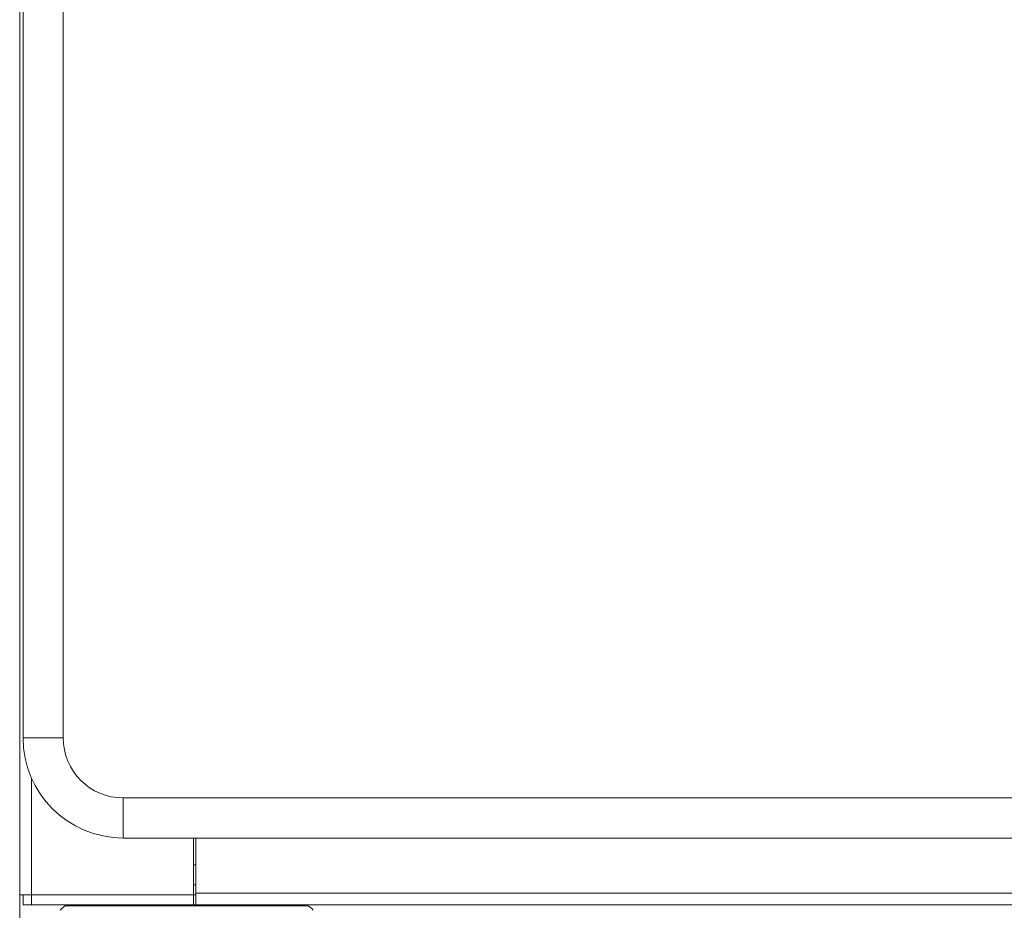
# Model space of a CAD drawing. Units: millimetres. Extents: x 470 to 882, y 3 to 283.
# Drawn here: x 577 to 592, y 84 to 97 of the extents above; entities that cross this region are included whole.
import ezdxf

# ---------------------------------------------------------------- set-up
doc = ezdxf.new("R2010")
doc.units = ezdxf.units.MM
doc.header["$PDSIZE"] = -1
doc.layers.add('DIMENSIONS', color=7, linetype='Continuous')
doc.styles.get("Standard").update_dxf_attribs({"font": 'arial.ttf'})
doc.dimstyles.new('ISO-25 - ab', dxfattribs={"dimtxt": 3, "dimasz": 2.5, "dimexe": 1.25, "dimexo": 0.625, "dimtad": 1, "dimdec": 0, "dimlfac": 20, "dimrnd": 5, "dimzin": 1, "dimtxsty": 'Standard', "dimcen": 2.5, "dimadec": 0, "dimazin": 0, "dimtfac": 1, "dimtdec": 0, "dimtmove": 0, "dimatfit": 3, "dimfxl": 1, "dimlwd": 15, "dimlwe": 15, "dimarcsym": 0})

# ---------------------------------------------------------------- blocks, each defined once
blk = doc.blocks.new('*D36')
at = {"layer": 'Defpoints', "color": 0, "lineweight": 15, "transparency": 16777216}
for p in [(690.646, 96.823), (577.046, 93.857), (690.646, 72.019)]:
    blk.add_point(p, dxfattribs=at)
at = {"layer": 'DIMENSIONS', "color": 0, "lineweight": 15, "transparency": 16777216}
for p, q in [((690.646, 96.198), (690.646, 70.769)), ((577.046, 93.232), (577.046, 70.769)), ((579.546, 72.019), (688.146, 72.019))]:
    blk.add_line(p, q, dxfattribs=at)
for points in [[(579.546, 72.436), (579.546, 71.603), (577.046, 72.019)], [(688.146, 72.436), (688.146, 71.603), (690.646, 72.019)]]:
    blk.add_solid(points, dxfattribs=at)
at = {"layer": 'DIMENSIONS', "color": 0, "lineweight": 15, "transparency": 16777216, "insert": (633.846, 74.567), "char_height": 3, "attachment_point": 5}
blk.add_mtext('2270 [89,4"]', dxfattribs=at)

msp = doc.modelspace()

# ---------------------------------------------------------------- linework, layer by layer
at = {"color": 7, "linetype": 'Continuous', "lineweight": 15}
for p, q in [((577.046, 84.258), (577.046, 123.407)), ((577.096, 86.607), (577.096, 123.257)), ((577.696, 123.257), (577.696, 86.607)), ((577.096, 86.607), (577.696, 86.607)), ((578.596, 85.707), (632.296, 85.707)), ((578.596, 85.107), (578.596, 85.707)), ((632.296, 85.107), (578.596, 85.107)), ((579.646, 84.258), (579.646, 85.107)), ((579.683, 85.107), (579.683, 84.282)), ((579.683, 84.707), (579.646, 84.707)), ((579.646, 84.407), (579.683, 84.407)), ((577.221, 84.258), (577.046, 84.258)), ((577.096, 84.257), (577.096, 84.107)), ((577.221, 84.257), (577.096, 84.257)), ((579.646, 84.258), (577.221, 84.258)), ((577.221, 84.257), (577.221, 84.107)), ((579.646, 84.257), (577.221, 84.257)), ((577.246, 84.257), (577.246, 84.258)), ((579.646, 84.257), (579.646, 84.107)), ((579.683, 84.257), (579.646, 84.257)), ((579.683, 84.107), (579.683, 84.282)), ((631.208, 84.282), (579.683, 84.282)), ((577.221, 84.107), (577.096, 84.107)), ((579.646, 84.107), (577.221, 84.107)), ((579.683, 84.107), (579.646, 84.107)), ((631.208, 84.107), (579.683, 84.107))]:
    msp.add_line(p, q, dxfattribs=at)
at = {"color": 8, "linetype": 'Continuous', "lineweight": 15}
for p, q in [((577.221, 84.258), (577.221, 86.008)), ((577.728, 84.091), (581.364, 84.091))]:
    msp.add_line(p, q, dxfattribs=at)
at = {"color": 7, "linetype": 'Continuous', "lineweight": 15}
for centre, radius, start, end in [((578.596, 86.607), 1.5, 180, 270), ((578.596, 86.607), 0.9, 180, 270), ((577.946, 83.756), 0.4, 123.0513, 137.6745), ((577.782, 84.007), 0.1, 90, 123.0513), ((581.31, 84.007), 0.1, 56.9487, 90), ((581.146, 83.756), 0.4, 42.552, 56.9487)]:
    msp.add_arc(centre, radius, start, end, dxfattribs=at)

# ---------------------------------------------------------------- dimensions: what is measured, and where the dimension line sits
at = {"layer": 'DIMENSIONS', "lineweight": 15}
dim = msp.add_linear_dim(base=(690.646, 72.019), p1=(577.046, 93.857), p2=(690.646, 96.823), dimstyle='ISO-25 - ab', dxfattribs=at)
dim.commit()
dim.dimension.update_dxf_attribs({"geometry": '*D36', "text_midpoint": (633.846, 74.567)})

doc.saveas('drawing.dxf')
